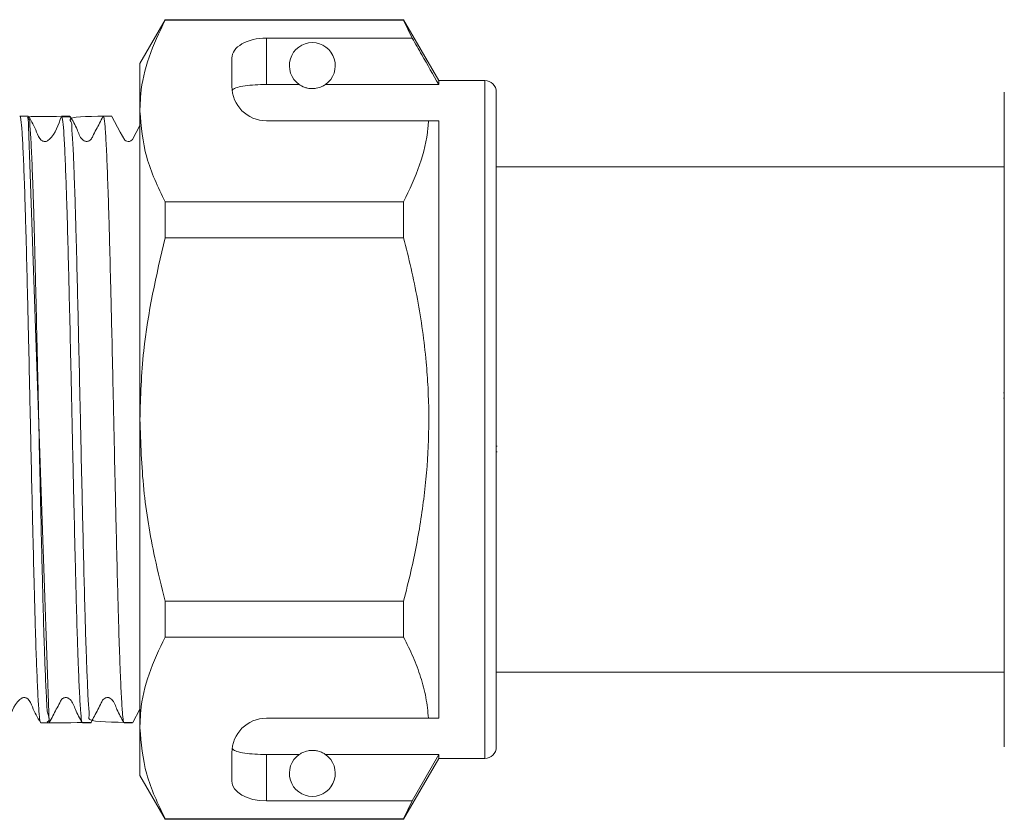
# Model space of a CAD drawing. Units: millimetres. Extents: x 146 to 261, y 102 to 232.
# Drawn here: x 181 to 189, y 213 to 220 of the extents above; entities that cross this region are included whole.
import ezdxf

# ---------------------------------------------------------------- set-up
doc = ezdxf.new("R2010")
doc.units = ezdxf.units.MM
doc.linetypes.add('PHANTOM', pattern=[12.7, 6.35, -1.27, 1.27, -1.27, 1.27, -1.27])

msp = doc.modelspace()

# ---------------------------------------------------------------- linework, layer by layer
at = {"color": 7, "linetype": 'Continuous', "lineweight": 15}
for p, q in [((181.8388, 219.6255), (181.6194, 219.2455)), ((183.9134, 219.6255), (181.8388, 219.6255)), ((181.8388, 219.6208), (181.8388, 219.6255)), ((181.8388, 219.6208), (183.9134, 219.6208)), ((184.2194, 219.0955), (183.9134, 219.6255)), ((183.9134, 219.6255), (183.9134, 219.6208)), ((183.9134, 219.6208), (183.9884, 219.4652)), ((183.9884, 219.4652), (182.7194, 219.4652)), ((182.4194, 219.292), (182.4194, 219.0455)), ((181.6194, 219.2455), (181.6194, 218.8302)), ((182.7194, 219.061), (183.0056, 219.061)), ((183.2331, 219.061), (184.2194, 219.061)), ((184.6194, 219.0955), (184.2194, 219.0955)), ((184.2194, 219.0955), (184.2194, 219.061)), ((184.7194, 218.9955), (184.7194, 213.2955)), ((189.1394, 216.1455), (189.1394, 218.9955)), ((180.5753, 218.7827), (180.5794, 218.7793)), ((180.6484, 218.7855), (180.5794, 218.7855)), ((180.8298, 213.5075), (180.6484, 218.7839)), ((181.0112, 218.7855), (180.9382, 218.7855)), ((181.374, 218.7855), (181.301, 218.7855)), ((181.6194, 218.8302), (181.6194, 216.1455)), ((182.7194, 218.7455), (184.1301, 218.7455)), ((184.2194, 218.7455), (184.2194, 213.5455)), ((189.1394, 218.3455), (184.7194, 218.3455)), ((181.8388, 217.7267), (181.8388, 218.0395)), ((183.9134, 218.0395), (181.8388, 218.0395)), ((183.9134, 218.0395), (183.9134, 217.7267)), ((181.8388, 217.7267), (183.9134, 217.7267)), ((189.1319, 216.3786), (189.1394, 216.3786)), ((189.1319, 216.3304), (189.1394, 216.3304)), ((181.6194, 216.1455), (181.6194, 213.4608)), ((189.1394, 213.2955), (189.1394, 216.1455)), ((184.7269, 215.914), (184.7194, 215.914)), ((184.7269, 215.8643), (184.7194, 215.8643)), ((183.9134, 214.5642), (181.8388, 214.5642)), ((181.8388, 214.2514), (181.8388, 214.5642)), ((183.9134, 214.5642), (183.9134, 214.2514)), ((181.8388, 214.2514), (183.9134, 214.2514)), ((184.7194, 213.9455), (189.1394, 213.9455)), ((181.5582, 213.5086), (181.6194, 213.6249)), ((180.7568, 213.5055), (180.8298, 213.5055)), ((181.1196, 213.5055), (181.1926, 213.5055)), ((181.1946, 213.5085), (181.1937, 213.506)), ((181.4824, 213.5055), (181.5554, 213.5055)), ((181.6194, 213.4608), (181.6194, 213.0455)), ((182.7194, 213.5455), (184.1301, 213.5455)), ((182.4194, 213.2455), (182.4194, 212.9989)), ((182.7194, 213.23), (183.0056, 213.23)), ((183.2331, 213.23), (184.2194, 213.23)), ((184.2194, 213.23), (183.9884, 212.8257)), ((184.2194, 213.23), (184.2194, 213.1955)), ((183.9134, 212.6655), (184.2194, 213.1955)), ((184.2194, 213.1955), (184.6194, 213.1955)), ((181.6194, 213.0455), (181.8388, 212.6655)), ((183.9884, 212.8257), (182.7194, 212.8257)), ((183.9884, 212.8257), (183.9134, 212.6702)), ((183.9134, 212.6702), (181.8388, 212.6702)), ((181.8388, 212.6655), (181.8388, 212.6702)), ((181.8388, 212.6655), (183.9134, 212.6655)), ((183.9134, 212.6702), (183.9134, 212.6655))]:
    msp.add_line(p, q, dxfattribs=at)
at = {"color": 8, "linetype": 'PHANTOM', "lineweight": 0}
for p, q in [((182.7194, 219.4652), (182.7194, 219.061)), ((184.6194, 219.0955), (184.6194, 213.1955)), ((180.5794, 218.7793), (180.5794, 218.7855)), ((182.7194, 213.23), (182.7194, 212.8257))]:
    msp.add_line(p, q, dxfattribs=at)
at = {"color": 7, "linetype": 'Continuous', "lineweight": 15, "flags": 128}
msp.add_lwpolyline([(181.6194, 218.7033), (181.5557, 218.5821), (181.5397, 218.5701), (181.5293, 218.5666), (181.518, 218.5655), (181.5066, 218.567), (181.4961, 218.5709), (181.4872, 218.5768), (181.4465, 218.6473), (181.376, 218.7839), (181.376, 218.7839)], dxfattribs=at)
at = {"color": 7, "linetype": 'Continuous', "lineweight": 15}
for centre, radius, start, end in [((183.1194, 219.2255), 0.2, 304.65204, 235.34796), ((182.7194, 219.0455), 0.3, 180, 270), ((184.6194, 218.9955), 0.1, 0, 90), ((180.5794, 218.6855), 0.1, 90, 92.67471), ((182.7194, 213.2455), 0.3, 90, 180), ((184.6194, 213.2955), 0.1, 270, 0), ((183.1194, 213.0655), 0.2, 124.65204, 55.34796)]:
    msp.add_arc(centre, radius, start, end, dxfattribs=at)
for centre, start_param, end_param in [((182.7194, 219.292), 1.570796, 3.141593), ((182.7194, 212.9989), 3.141593, 4.712389)]:
    msp.add_ellipse(centre, major_axis=(0.3, 0), ratio=0.57735, start_param=start_param, end_param=end_param, dxfattribs=at)
for points, knots in [([(181.6194, 218.8302), (181.621, 218.8787), (181.6264, 219.0357), (181.6871, 219.3017), (181.788, 219.514), (181.8388, 219.6208)], [0, 0, 0, 0, 0.18206, 0.588762, 1, 1, 1, 1]), ([(184.2194, 219.061), (184.1702, 219.1471), (184.0932, 219.2819), (184.0162, 219.4166), (183.9884, 219.4652)], [0, 0, 0, 0, 0.639276, 1, 1, 1, 1]), ([(182.7194, 219.061), (182.686, 219.0605), (182.6192, 219.0595), (182.5303, 219.0512), (182.4625, 219.0374), (182.4307, 219.0217), (182.4236, 219.0109), (182.4217, 219.0081)], [0, 0, 0, 0, 0.228515, 0.457011, 0.686119, 0.917651, 1, 1, 1, 1]), ([(183.0056, 219.061), (183.0177, 219.0527), (183.0338, 219.0418), (183.0783, 219.029), (183.1034, 219.0259), (183.1204, 219.0252), (183.1382, 219.0261), (183.1588, 219.029), (183.1931, 219.0379), (183.2162, 219.0499), (183.2288, 219.0581), (183.2331, 219.061)], [0, 0, 0, 0, 0.3208, 0.428644, 0.465784, 0.503264, 0.53584, 0.579841, 0.656761, 0.881963, 1, 1, 1, 1]), ([(180.5794, 218.7793), (180.5806, 218.7746), (180.583, 218.7652), (180.587, 218.7354), (180.593, 218.6717), (180.5993, 218.5665), (180.6058, 218.4275), (180.6124, 218.267), (180.619, 218.0754), (180.6255, 217.8573), (180.6318, 217.6231), (180.6382, 217.3666), (180.6448, 217.094), (180.6514, 216.8126), (180.658, 216.52), (180.6644, 216.2237), (180.6707, 215.9268), (180.6772, 215.6312), (180.6838, 215.3446), (180.6904, 215.0656), (180.697, 214.8004), (180.7033, 214.5558), (180.7097, 214.3263), (180.7162, 214.1213), (180.7229, 213.9464), (180.7294, 213.7922), (180.7359, 213.6704), (180.7422, 213.5852), (180.7486, 213.5223), (180.7535, 213.5125), (180.7568, 213.5059)], [0, 0, 0, 0, 0.020177, 0.040432, 0.067406, 0.12227, 0.150226, 0.1772, 0.232065, 0.260021, 0.286995, 0.341861, 0.369817, 0.396791, 0.451656, 0.479612, 0.506587, 0.561452, 0.589408, 0.616382, 0.671247, 0.699203, 0.726177, 0.781042, 0.808998, 0.835972, 0.890837, 0.918793, 0.945768, 1, 1, 1, 1]), ([(181.1926, 213.5094), (181.0325, 213.506), (180.7779, 213.5006), (180.8458, 213.5227), (180.8113, 213.5802), (180.8097, 213.6737), (180.8021, 213.7905), (180.796, 213.9414), (180.7893, 214.123), (180.7827, 214.3236), (180.7764, 214.5513), (180.77, 214.8004), (180.7635, 215.0623), (180.7569, 215.341), (180.7503, 215.6296), (180.7438, 215.9231), (180.7375, 216.2214), (180.7311, 216.517), (180.7245, 216.809), (180.7179, 217.0932), (180.7113, 217.3624), (180.7065, 217.5551), (180.7018, 217.7374), (180.697, 217.9106), (180.6921, 218.0706), (180.6855, 218.2648), (180.679, 218.43), (180.6721, 218.5627), (180.6682, 218.6455), (180.6597, 218.7106), (180.6686, 218.7565), (180.5967, 218.7903), (180.8509, 218.7829), (181.0112, 218.7782)], [0, 0, 0, 0, 0.042033, 0.066846, 0.117316, 0.143032, 0.167845, 0.218315, 0.244032, 0.268845, 0.319315, 0.345032, 0.369845, 0.420315, 0.446031, 0.470845, 0.521315, 0.547032, 0.571845, 0.622315, 0.648031, 0.672845, 0.697831, 0.72336, 0.749077, 0.77389, 0.82436, 0.850076, 0.875697, 0.901508, 0.92792, 0.954539, 1, 1, 1, 1]), ([(180.9361, 218.7839), (180.9113, 218.7095), (180.8843, 218.6287), (180.8174, 218.5707), (180.8038, 218.5662), (180.7925, 218.565), (180.7812, 218.5665), (180.7706, 218.5704), (180.7413, 218.5904), (180.7145, 218.6746), (180.6761, 218.74), (180.6509, 218.7831)], [0, 0, 0, 0, 0.417811, 0.454141, 0.474053, 0.494584, 0.515248, 0.535542, 0.555027, 0.706693, 1, 1, 1, 1]), ([(180.9382, 218.7802), (180.9394, 218.7813), (180.9423, 218.7837), (180.9485, 218.75), (180.9549, 218.6832), (180.9612, 218.5783), (180.9677, 218.4508), (180.9743, 218.2899), (180.9809, 218.0992), (180.9875, 217.89), (180.9938, 217.6549), (181.0002, 217.3996), (181.0067, 217.1324), (181.0134, 216.8497), (181.0199, 216.5585), (181.0248, 216.3378), (181.0295, 216.1164), (181.0343, 215.8925), (181.0392, 215.6709), (181.0458, 215.3812), (181.0524, 215.1008), (181.0589, 214.8368), (181.0653, 214.5852), (181.0716, 214.3543), (181.0782, 214.1503), (181.0848, 213.9652), (181.0914, 213.8099), (181.0979, 213.6889), (181.1041, 213.5908), (181.1106, 213.5303), (181.1163, 213.5058), (181.1188, 213.5073), (181.1196, 213.5077)], [0, 0, 0, 0, 0.020722, 0.047109, 0.10078, 0.128128, 0.154516, 0.208187, 0.235535, 0.261923, 0.315595, 0.342944, 0.369331, 0.423002, 0.450351, 0.476738, 0.503309, 0.530458, 0.557807, 0.584194, 0.637866, 0.665214, 0.691602, 0.745274, 0.772622, 0.79901, 0.852681, 0.880029, 0.906417, 0.960089, 0.987438, 1, 1, 1, 1]), ([(181.5554, 213.5095), (181.3876, 213.5095), (181.1494, 213.5096), (181.1848, 213.5745), (181.1692, 213.6549), (181.1668, 213.7719), (181.1595, 213.9218), (181.1531, 214.0928), (181.1464, 214.2939), (181.14, 214.5203), (181.1338, 214.762), (181.1272, 215.0247), (181.1206, 215.302), (181.114, 215.5873), (181.1075, 215.882), (181.1012, 216.1789), (181.0948, 216.4755), (181.0882, 216.769), (181.0816, 217.0521), (181.075, 217.3265), (181.0685, 217.5857), (181.0623, 217.8229), (181.0558, 218.0443), (181.0493, 218.2399), (181.0425, 218.4046), (181.0367, 218.5479), (181.0254, 218.658), (181.0307, 218.7312), (180.976, 218.7838), (181.2117, 218.7847), (181.374, 218.7853)], [0, 0, 0, 0, 0.062842, 0.089227, 0.114685, 0.166466, 0.192852, 0.21831, 0.27009, 0.296475, 0.321933, 0.373715, 0.4001, 0.425558, 0.477339, 0.503723, 0.529181, 0.580962, 0.607347, 0.632805, 0.684586, 0.710971, 0.736429, 0.78821, 0.814595, 0.840053, 0.891835, 0.91822, 0.943678, 1, 1, 1, 1]), ([(181.2983, 218.7827), (181.2788, 218.7446), (181.2498, 218.6876), (181.2134, 218.6213), (181.198, 218.5844), (181.1803, 218.5709), (181.167, 218.5663), (181.156, 218.5651), (181.1451, 218.5663), (181.1317, 218.5708), (181.0973, 218.5995), (181.0723, 218.6814), (181.0351, 218.7459), (181.0138, 218.7828)], [0, 0, 0, 0, 0.24293, 0.363756, 0.425147, 0.460935, 0.48026, 0.500021, 0.519782, 0.539107, 0.574895, 0.757069, 1, 1, 1, 1]), ([(181.301, 218.7768), (181.3031, 218.7777), (181.3069, 218.7792), (181.3122, 218.7392), (181.3186, 218.6711), (181.3249, 218.5653), (181.3315, 218.4261), (181.3381, 218.2653), (181.3447, 218.0735), (181.3512, 217.8552), (181.3575, 217.6208), (181.3639, 217.3641), (181.3705, 217.0914), (181.3771, 216.8098), (181.3837, 216.5172), (181.3901, 216.2209), (181.3963, 215.924), (181.4029, 215.6285), (181.4095, 215.342), (181.4161, 215.0631), (181.4227, 214.798), (181.4289, 214.5536), (181.4353, 214.3243), (181.4419, 214.1195), (181.4485, 213.9448), (181.4551, 213.7909), (181.4616, 213.6694), (181.4678, 213.5845), (181.4743, 213.5221), (181.4791, 213.5125), (181.4824, 213.5061)], [0, 0, 0, 0, 0.034231, 0.061581, 0.08797, 0.141646, 0.168996, 0.195385, 0.24906, 0.276409, 0.302799, 0.356474, 0.383824, 0.410213, 0.463888, 0.491237, 0.517627, 0.571302, 0.598651, 0.625041, 0.678715, 0.706065, 0.732454, 0.786129, 0.813479, 0.839868, 0.893542, 0.920892, 0.947281, 1, 1, 1, 1]), ([(181.8388, 218.0395), (181.7769, 218.1685), (181.6523, 218.4285), (181.6304, 218.6956), (181.6194, 218.8302)], [0, 0, 0, 0, 0.496144, 1, 1, 1, 1]), ([(184.1301, 218.7455), (184.1285, 218.7252), (184.1185, 218.5965), (184.0653, 218.3587), (183.9642, 218.1463), (183.9134, 218.0395)], [0, 0, 0, 0, 0.085198, 0.540062, 1, 1, 1, 1]), ([(184.1301, 218.7455), (184.1471, 218.7455), (184.1783, 218.7455), (184.2065, 218.7455), (184.2194, 218.7455)], [0, 0, 0, 0, 0.5437782, 1, 1, 1, 1]), ([(181.6194, 216.1455), (181.6254, 216.345), (181.6417, 216.879), (181.7629, 217.4003), (181.8388, 217.7267)], [0, 0, 0, 0, 0.373664, 1, 1, 1, 1]), ([(183.9134, 217.7267), (183.9357, 217.6382), (183.9804, 217.4609), (184.0354, 217.1917), (184.0799, 216.9198), (184.1099, 216.6624), (184.1327, 216.3452), (184.1362, 215.966), (184.1074, 215.5857), (184.0659, 215.2807), (184.0259, 215.0515), (183.976, 214.8122), (183.9352, 214.6505), (183.9134, 214.5642)], [0, 0, 0, 0, 0.085587, 0.171286, 0.257397, 0.343682, 0.41405, 0.555363, 0.69861, 0.771022, 0.843748, 0.916563, 1, 1, 1, 1]), ([(181.8388, 214.5642), (181.8078, 214.6899), (181.7287, 215.0106), (181.6399, 215.5382), (181.6262, 215.9424), (181.6194, 216.1455)], [0, 0, 0, 0, 0.242628, 0.619379, 1, 1, 1, 1]), ([(181.6194, 213.4608), (181.621, 213.5094), (181.6264, 213.6664), (181.6871, 213.9323), (181.788, 214.1447), (181.8388, 214.2514)], [0, 0, 0, 0, 0.18206, 0.588762, 1, 1, 1, 1]), ([(183.9134, 214.2514), (183.942, 214.194), (183.9995, 214.0789), (184.0642, 213.9033), (184.1118, 213.7254), (184.124, 213.6055), (184.1301, 213.5455)], [0, 0, 0, 0, 0.248205, 0.496993, 0.748009, 1, 1, 1, 1]), ([(180.4689, 213.5069), (180.4939, 213.5814), (180.521, 213.6624), (180.5876, 213.7203), (180.6012, 213.7247), (180.6125, 213.7259), (180.6239, 213.7244), (180.6344, 213.7205), (180.6638, 213.7005), (180.6905, 213.6162), (180.7287, 213.5514), (180.7539, 213.5085)], [0, 0, 0, 0, 0.415554, 0.451799, 0.471655, 0.492128, 0.512737, 0.532986, 0.552441, 0.704515, 1, 1, 1, 1]), ([(180.8328, 213.5089), (180.8522, 213.547), (180.8813, 213.6039), (180.9177, 213.6699), (180.9332, 213.7067), (180.9509, 213.7202), (180.9641, 213.7247), (180.9751, 213.726), (180.9861, 213.7247), (180.9994, 213.7201), (181.0339, 213.6914), (181.0589, 213.6091), (181.0962, 213.5442), (181.1175, 213.5072)], [0, 0, 0, 0, 0.24277, 0.363565, 0.424967, 0.460824, 0.4802, 0.500016, 0.519832, 0.539207, 0.575065, 0.757222, 1, 1, 1, 1]), ([(181.1946, 213.5071), (181.2141, 213.5455), (181.2432, 213.6029), (181.2796, 213.6695), (181.2951, 213.7065), (181.3127, 213.7201), (181.326, 213.7247), (181.337, 213.726), (181.348, 213.7247), (181.3613, 213.7203), (181.3957, 213.6917), (181.4208, 213.61), (181.4581, 213.5457), (181.4794, 213.5089)], [0, 0, 0, 0, 0.242755, 0.363548, 0.424953, 0.46082, 0.480202, 0.500027, 0.519851, 0.539233, 0.5751, 0.757253, 1, 1, 1, 1]), ([(181.8388, 212.6702), (181.7769, 212.7991), (181.6523, 213.0591), (181.6304, 213.3262), (181.6194, 213.4608)], [0, 0, 0, 0, 0.496144, 1, 1, 1, 1]), ([(184.1301, 213.5455), (184.147, 213.5455), (184.1782, 213.5455), (184.2065, 213.5455), (184.2194, 213.5455)], [0, 0, 0, 0, 0.5424278, 1, 1, 1, 1]), ([(182.4217, 213.2828), (182.4292, 213.275), (182.4442, 213.2592), (182.5075, 213.2432), (182.5925, 213.2334), (182.668, 213.2302), (182.7104, 213.23), (182.7194, 213.23)], [0, 0, 0, 0, 0.237474, 0.475143, 0.708278, 0.938043, 1, 1, 1, 1]), ([(183.2331, 213.23), (183.2258, 213.2347), (183.2111, 213.2441), (183.1819, 213.2571), (183.1489, 213.2635), (183.1317, 213.2653), (183.1157, 213.2656), (183.0989, 213.2647), (183.078, 213.2616), (183.0423, 213.2519), (183.0209, 213.2401), (183.0089, 213.2321), (183.0056, 213.23)], [0, 0, 0, 0, 0.1919505, 0.3879477, 0.4385876, 0.475952, 0.5075627, 0.5391542, 0.5847254, 0.6661772, 0.9106485, 1, 1, 1, 1])]:
    msp.add_open_spline(points, degree=3, knots=knots, dxfattribs=at)

doc.saveas('drawing.dxf')
